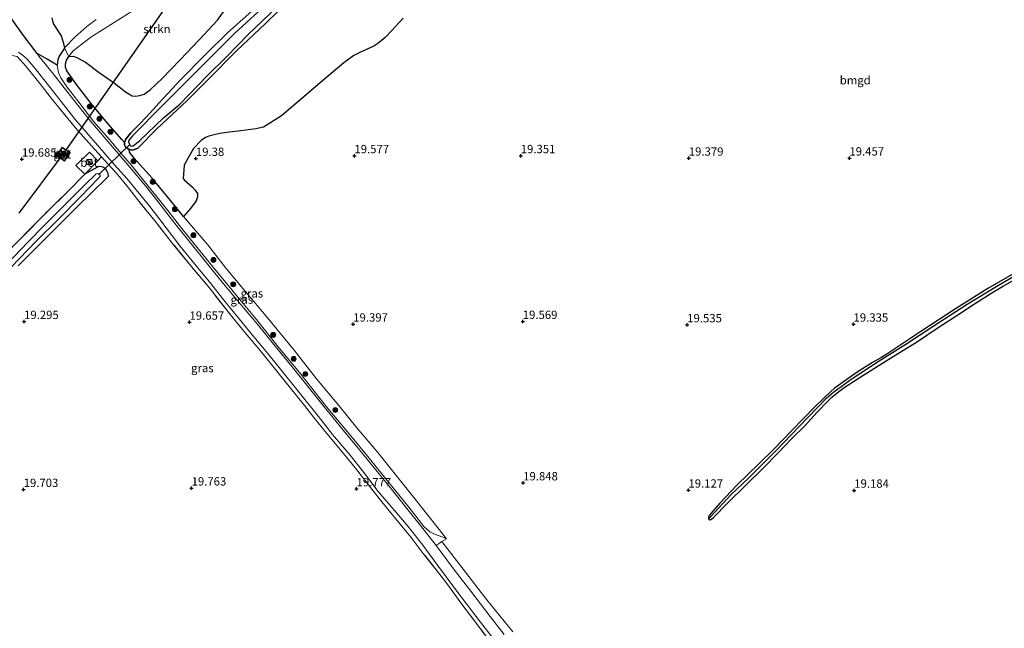
# Model space of a CAD drawing. Units: metres. Extents: x 202895 to 209553, y 368749 to 375003.
# Drawn here: x 203299 to 203594, y 370008 to 370191 of the extents above; entities that cross this region are included whole.
import ezdxf
from ezdxf.enums import TextEntityAlignment as Align

# ---------------------------------------------------------------- set-up
doc = ezdxf.new("R2010")
doc.units = ezdxf.units.M
doc.linetypes.add('IE-TERREINAFSCHEIDING', pattern=[10, 8, -2])
doc.layers.get('0').update_dxf_attribs({"lineweight": 25})
for name, color, linetype, lineweight in [('B-ME-GR-BOOM-S-B1', 93, 'Continuous', 18), ('B-ME-GR-STRUIKEN-GV-B6', 93, 'Continuous', 18), ('B-ME-GW-KRUINLIJN-L-B1', 93, 'Continuous', 18), ('B-ME-GW-TEENLIJN-L-B1', 93, 'Continuous', 18), ('B-ME-IE-GRASLAND-GV-B6', 93, 'Continuous', 18), ('B-ME-IE-GRONDWERKLIJN-GROND_INGERICHT-GV-B6', 253, 'Continuous', 18), ('B-ME-IE-INRICHTINGSELEMENT-S-B1', 253, 'Continuous', 18), ('B-ME-IE-TERREINAFSCHEIDING-RASTERHEKWERK-L-B1', 8, 'IE-TERREINAFSCHEIDING', 18), ('B-ME-MW-MUUR-GV-B6', 8, 'IE-TERREINAFSCHEIDING-KUNSTMATIG', 18), ('B-ME-OG-WATER-GV-B6', 153, 'Continuous', 18), ('B-ME-VH-VERH_SOORT-BETON-OVERIG-GV-B6', 8, 'IE-TERREINAFSCHEIDING-NATUURLIJK-HOUTWAL', 18), ('B-ME-VH-VERH_SOORT-HALF_VERHARDING-GV-B6', 8, 'IE-TERREINAFSCHEIDING-NATUURLIJK-HOUTWAL', 18)]:
    doc.layers.add(name, color=color, linetype=linetype, lineweight=lineweight)
for name, color, linetype in [('B-ME-GR-BOS-GV-B6', 10, 'Continuous'), ('B-ME-GW-HOOGTEPUNT-S-B1', 10, 'Continuous'), ('B-ME-GW-INSTEEKWATERGANG-L-B1', 10, 'Continuous'), ('B-ME-GW-WATERGANG-GREPPEL-L-B1', 10, 'Continuous'), ('B-ME-KL-ELEKTRICITEIT-HOOGSP-L-B1', 10, 'Continuous'), ('B-ME-KL-KABEL-HOOGSPANNINGSMAST-S-B1', 10, 'Continuous'), ('B-ME-KW-DUIKER-L-B1', 10, 'Continuous')]:
    doc.layers.add(name, color=color, linetype=linetype)
doc.styles.add('NLCS-ISO', font='NLCS-ISO.TTF')
doc.linetypes.add('IE-TERREINAFSCHEIDING-KUNSTMATIG', pattern='A,4,[82,NLCS.SHX,S=0.75,R=90,X=0,Y=0],4,-2', length=10)
doc.linetypes.add('IE-TERREINAFSCHEIDING-NATUURLIJK-HOUTWAL', pattern='A,7,-1.5,[67,NLCS.SHX,S=0.75,R=45,X=0,Y=0],-1.5,7,-1.5,[70,NLCS.SHX,S=0.75,R=0,X=0,Y=0],-1.5', length=20)

# ---------------------------------------------------------------- blocks, each defined once
blk = doc.blocks.new('hoogtepunt')
for p, q in [((-0.5, 0), (0.5, 0)), ((0, 0.5), (0, -0.5))]:
    blk.add_line(p, q)
blk = doc.blocks.new('boom')
h = blk.add_hatch(color=256)
edge = h.paths.add_edge_path()
edge.add_arc((0, 0), 0.75, 0, 360)
blk.add_circle((0, 0), 0.75)
blk = doc.blocks.new('dtb')
blk.add_circle((0, 0), 0.75)
blk = doc.blocks.new('kast')
blk.add_line((-0.75, -0.75), (0.75, 0.75))
blk.add_lwpolyline([(-0.75, 0.75), (0.75, 0.75), (0.75, -0.75), (-0.75, -0.75)], close=True)

msp = doc.modelspace()

# ---------------------------------------------------------------- linework, layer by layer
at = {"layer": 'B-ME-GR-BOS-GV-B6'}
for points in [[(203380.285, 370197.426, 18.666), (203372.293, 370189.494, 18.701), (203363.945, 370181.576, 18.736), (203355.123, 370172.651, 18.75), (203348.764, 370166.409, 18.767), (203339.9, 370158.084, 18.979), (203334.033, 370152.212, 19.178), (203332.908, 370151.665, 19.227), (203332.139, 370151.52, 19.245), (203331.446, 370151.746, 19.267), (203330.392, 370152.562, 19.236), (203330.055, 370153.19, 19.231), (203330.037, 370153.828, 19.209), (203330.45, 370154.821, 19.187), (203331.951, 370156.802, 19.086), (203334.85, 370159.682, 18.953), (203337.906, 370162.874, 18.94), (203340.449, 370165.77, 18.78), (203346.877, 370172.702, 18.515), (203354.308, 370180.155, 18.462), (203361.04, 370186.741, 18.533), (203370.286, 370195.092, 18.519)], [(203373.795, 370196.357, 17.98), (203363.142, 370186.576, 17.98), (203352.274, 370175.786, 17.98), (203341.551, 370165.061, 17.98), (203332.503, 370155.848, 17.98), (203331.473, 370154.619, 17.98), (203331.314, 370154.198, 17.98), (203331.454, 370153.59, 17.98), (203331.589, 370153.141, 17.98), (203331.865, 370152.916, 17.98), (203332.225, 370152.743, 17.98), (203332.688, 370152.817, 17.98), (203334.649, 370154.453, 17.98), (203341.824, 370161.257, 17.98), (203346.663, 370165.411, 17.98), (203355.144, 370174.051, 17.98), (203360.714, 370179.622, 17.98), (203367.197, 370186.235, 17.98), (203375.837, 370194.464, 17.98)], [(203413.769, 370191.134, 19.428), (203410.32, 370187.444, 19.331), (203408.346, 370185.367, 19.327), (203406.122, 370183.55, 19.345), (203404.986, 370182.811, 19.371), (203400.961, 370180.931, 19.371), (203398.993, 370179.937, 19.349), (203395.926, 370177.767, 19.318), (203389.531, 370172.349, 19.45), (203383.304, 370167.033, 19.393), (203377.193, 370161.903, 19.323), (203373.451, 370159.483, 19.279), (203371.86, 370158.512, 19.323), (203369.525, 370158.007, 19.336), (203365.013, 370157.415, 19.309), (203360.803, 370156.893, 19.34), (203358.705, 370156.602, 19.353), (203356.565, 370156.078, 19.288), (203355.393, 370155.776, 19.279), (203354.383, 370155.321, 19.274), (203353.08, 370154.48, 19.279), (203350.813, 370152.017, 19.375), (203348.205, 370147.438, 19.41), (203348.037, 370146.922, 19.428), (203347.746, 370143.066, 19.454), (203347.964, 370142.671, 19.445), (203350.488, 370140.417, 19.437), (203351.254, 370139.575, 19.463), (203351.965, 370138.56, 19.489), (203351.969, 370137.574, 19.489), (203351.638, 370136.384, 19.476), (203349.915, 370134.046, 19.542), (203347.839, 370131.62, 19.715), (203343.894, 370136.487, 19.664), (203338.355, 370143.137, 19.651), (203332.98, 370149.215, 19.474), (203331.557, 370150.941, 19.372), (203331.446, 370151.746, 19.267), (203332.139, 370151.52, 19.245), (203332.908, 370151.665, 19.227), (203334.033, 370152.212, 19.178), (203339.9, 370158.084, 18.979), (203348.764, 370166.409, 18.767), (203355.123, 370172.651, 18.75), (203363.945, 370181.576, 18.736), (203372.293, 370189.494, 18.701), (203380.285, 370197.426, 18.666)], [(203308.257, 370191.261, 20.716), (203308.642, 370189.586, 20.603), (203310.277, 370187.128, 20.473), (203311.012, 370185.849, 20.403), (203311.692, 370183.99, 20.282), (203312.091, 370182.197, 20.119), (203310.43, 370179.765, 20.115), (203310.007, 370178.673, 20.115), (203309.87, 370177.038, 20.119), (203306.889, 370178.852, 20.331), (203305.457, 370179.645, 20.366), (203303.808, 370180.542, 20.293), (203299.791, 370185.945, 20.483), (203294.528, 370193.259, 20.697)], [(203370.286, 370195.092, 18.519), (203361.04, 370186.741, 18.533), (203354.308, 370180.155, 18.462), (203346.877, 370172.702, 18.515), (203340.449, 370165.77, 18.78), (203337.906, 370162.874, 18.94), (203334.85, 370159.682, 18.953), (203331.951, 370156.802, 19.086), (203330.45, 370154.821, 19.187), (203330.037, 370153.828, 19.209), (203329.311, 370154.752, 19.333), (203325.013, 370159.634, 19.439), (203320.022, 370165.576, 19.457), (203315.958, 370170.832, 19.514), (203312.775, 370175.329, 19.633), (203312.387, 370176.459, 19.638), (203312.383, 370177.453, 19.625), (203312.67, 370178.577, 19.616), (203313.336, 370179.725, 19.58), (203314.741, 370179.729, 19.54), (203315.777, 370179.392, 19.492), (203318.408, 370177.952, 19.43), (203322.466, 370174.892, 19.276), (203327.079, 370171.64, 19.03), (203330.391, 370169.047, 18.946), (203332.429, 370167.823, 18.906), (203333.334, 370167.775, 18.893), (203334.637, 370167.947, 18.862), (203335.967, 370168.413, 18.867), (203337.765, 370169.625, 18.871), (203341.417, 370173.052, 18.889), (203346.766, 370178.69, 18.871), (203352.628, 370184.734, 18.884), (203357.995, 370190.569, 18.823), (203360.84, 370194.449, 18.77)]]:
    msp.add_polyline3d(points, dxfattribs=at)
at = {"layer": 'B-ME-GR-STRUIKEN-GV-B6'}
for points in [[(203334.559, 370194.709, 19.412), (203326.944, 370189.879, 19.368), (203319.991, 370185.521, 19.426), (203314.65, 370181.406, 19.554), (203313.336, 370179.725, 19.58), (203312.091, 370182.197, 20.119), (203312.302, 370182.505, 20.119), (203315.149, 370185.469, 20.097), (203318.811, 370188.653, 20.154), (203321.522, 370190.816, 20.3)], [(203313.336, 370179.725, 19.58), (203314.65, 370181.406, 19.554), (203319.991, 370185.521, 19.426), (203326.944, 370189.879, 19.368), (203334.559, 370194.709, 19.412)], [(203360.84, 370194.449, 18.77), (203357.995, 370190.569, 18.823), (203352.628, 370184.734, 18.884), (203346.766, 370178.69, 18.871), (203341.417, 370173.052, 18.889), (203337.765, 370169.625, 18.871), (203335.967, 370168.413, 18.867), (203334.637, 370167.947, 18.862), (203333.334, 370167.775, 18.893), (203332.429, 370167.823, 18.906), (203330.391, 370169.047, 18.946), (203327.079, 370171.64, 19.03), (203322.466, 370174.892, 19.276), (203318.408, 370177.952, 19.43), (203315.777, 370179.392, 19.492), (203314.741, 370179.729, 19.54), (203313.336, 370179.725, 19.58)], [(203321.522, 370190.816, 20.3), (203318.811, 370188.653, 20.154), (203315.149, 370185.469, 20.097), (203312.302, 370182.505, 20.119), (203312.091, 370182.197, 20.119), (203311.692, 370183.99, 20.282), (203311.012, 370185.849, 20.403), (203310.277, 370187.128, 20.473), (203308.642, 370189.586, 20.603), (203308.257, 370191.261, 20.716)]]:
    msp.add_polyline3d(points, dxfattribs=at)
at = {"layer": 'B-ME-GW-INSTEEKWATERGANG-L-B1'}
msp.add_line((203569.266, 370097.17, 18.729), (203559.017, 370090.335, 18.786), dxfattribs=at)
for points in [[(203400.767, 370225.107, 18.714), (203395.757, 370220.522, 18.634), (203387.505, 370213.009, 18.555), (203379.646, 370204.207, 18.533), (203373.458, 370197.906, 18.524), (203370.286, 370195.092, 18.519), (203361.04, 370186.741, 18.533), (203354.308, 370180.155, 18.462), (203346.877, 370172.702, 18.515), (203340.449, 370165.77, 18.78), (203337.906, 370162.874, 18.94), (203334.85, 370159.682, 18.953)], [(203334.85, 370159.682, 18.953), (203331.951, 370156.802, 19.086), (203330.45, 370154.821, 19.187), (203330.037, 370153.828, 19.209), (203330.055, 370153.19, 19.231), (203330.392, 370152.562, 19.236), (203331.446, 370151.746, 19.267), (203332.139, 370151.52, 19.245), (203332.908, 370151.665, 19.227), (203334.033, 370152.212, 19.178), (203339.9, 370158.084, 18.979), (203348.764, 370166.409, 18.767), (203355.123, 370172.651, 18.75), (203363.945, 370181.576, 18.736), (203372.293, 370189.494, 18.701), (203380.285, 370197.426, 18.666)], [(203298.164, 370116.842, 19.054), (203303.587, 370122.285, 19.084), (203310.288, 370128.943, 19.141), (203315.842, 370134.511, 19.097), (203320.168, 370138.779, 19.224), (203324.699, 370143.127, 19.303), (203325.275, 370143.8, 19.308), (203325.206, 370144.515, 19.29), (203324.896, 370145.175, 19.264), (203324.45, 370145.867, 19.246), (203323.754, 370146.406, 19.233), (203323.262, 370146.611, 19.22), (203322.399, 370146.635, 19.22), (203321.739, 370146.324, 19.211), (203318.15, 370144.364, 19.368)], [(203598.563, 370115.383, 18.773), (203589.383, 370110.056, 18.751), (203579.636, 370103.905, 18.729), (203569.266, 370097.17, 18.729)], [(203516.865, 370051.226, 19.138), (203521.862, 370056.096, 19.025), (203526.302, 370060.648, 19.025), (203530.492, 370065.048, 18.986), (203534.374, 370068.873, 18.968), (203538.067, 370072.97, 18.977), (203541.455, 370076.334, 18.895), (203542.534, 370077.402, 18.886), (203544.594, 370079.137, 18.834), (203546.249, 370080.306, 18.799), (203551.812, 370083.95, 18.773), (203557.213, 370087.336, 18.799), (203562.545, 370090.611, 18.777), (203567.9, 370093.924, 18.803), (203574.159, 370098.106, 18.79), (203580.634, 370102.306, 18.803), (203585.345, 370105.407, 18.825), (203590.543, 370108.715, 18.838), (203593.792, 370110.629, 18.855), (203597.456, 370112.795, 18.851)], [(203559.017, 370090.335, 18.786), (203557.242, 370089.267, 18.867), (203554.703, 370087.831, 18.908), (203549.822, 370084.785, 18.864), (203543.195, 370080.014, 18.877), (203542.277, 370079.204, 18.903), (203537.548, 370074.679, 18.947), (203530.402, 370067.361, 18.999), (203525.123, 370061.796, 19.051), (203520.583, 370057.41, 19.068), (203514.083, 370051.123, 19.038), (203508.91, 370045.645, 19.064), (203506.167, 370042.492, 19.134), (203505.47, 370041.544, 19.138), (203505.498, 370041.014, 19.155), (203505.576, 370040.811, 19.164), (203505.894, 370040.663, 19.181), (203506.253, 370040.746, 19.19), (203507.064, 370041.469, 19.19), (203511.024, 370045.501, 19.216), (203516.865, 370051.226, 19.138)]]:
    msp.add_polyline3d(points, dxfattribs=at)
at = {"layer": 'B-ME-GW-KRUINLIJN-L-B1'}
msp.add_polyline3d([(203321.522, 370190.816, 20.3), (203318.811, 370188.653, 20.154), (203315.149, 370185.469, 20.097), (203312.302, 370182.505, 20.119), (203312.091, 370182.197, 20.119), (203310.43, 370179.765, 20.115), (203310.007, 370178.673, 20.115), (203309.87, 370177.038, 20.119), (203310.299, 370174.891, 20.154), (203310.959, 370173.278, 20.11), (203312.728, 370170.606, 20.057), (203316.052, 370166.334, 19.973), (203320.916, 370160.106, 19.92), (203325.496, 370154.839, 19.938), (203328.619, 370151.163, 19.96), (203332.35, 370146.792, 20.035), (203337.655, 370140.185, 20.075), (203343.123, 370133.422, 20.084), (203347.299, 370128.095, 20.159), (203352.656, 370121.403, 20.283), (203358.466, 370114.27, 20.336), (203364.197, 370107.344, 20.336), (203369.684, 370100.778, 20.225), (203376.224, 370092.563, 20.176), (203383.06, 370084.318, 20.194), (203390.785, 370074.578, 20.3), (203397.036, 370067.066, 20.247), (203402.729, 370060.163, 20.212), (203407.776, 370053.977, 20.146), (203412.458, 370048.125, 20.123), (203415.483, 370044.457, 20.106), (203419.968, 370038.624, 20.092), (203421.804, 370037.057, 20.075), (203423.72, 370036.118, 20.031), (203426.31, 370035.174, 19.863), (203426.807, 370034.968, 19.823)], dxfattribs=at)
at = {"layer": 'B-ME-GW-TEENLIJN-L-B1'}
for points in [[(203330.037, 370153.828, 19.209), (203329.311, 370154.752, 19.333), (203325.013, 370159.634, 19.439), (203320.022, 370165.576, 19.457), (203315.958, 370170.832, 19.514), (203312.775, 370175.329, 19.633), (203312.387, 370176.459, 19.638), (203312.383, 370177.453, 19.625), (203312.67, 370178.577, 19.616), (203313.336, 370179.725, 19.58), (203314.65, 370181.406, 19.554), (203319.991, 370185.521, 19.426), (203326.944, 370189.879, 19.368), (203334.559, 370194.709, 19.412)], [(203426.807, 370034.968, 19.823), (203423.066, 370039.657, 19.827), (203416.947, 370047.297, 19.788), (203411.755, 370053.834, 19.766), (203406.169, 370060.826, 19.774), (203399.886, 370068.203, 19.743), (203394.478, 370074.979, 19.682), (203387.736, 370082.956, 19.646), (203381.037, 370091.584, 19.628), (203373.119, 370101.184, 19.752), (203366.176, 370109.339, 19.885), (203360.623, 370116.05, 19.85), (203355.07, 370123.178, 19.863), (203347.839, 370131.62, 19.715), (203343.894, 370136.487, 19.664), (203338.355, 370143.137, 19.651), (203332.98, 370149.215, 19.474), (203331.557, 370150.941, 19.372), (203331.446, 370151.746, 19.267)]]:
    msp.add_polyline3d(points, dxfattribs=at)
at = {"layer": 'B-ME-GW-WATERGANG-GREPPEL-L-B1'}
msp.add_polyline3d([(203506.214, 370041.642, 18.921), (203512.313, 370048.187, 18.79), (203517.585, 370053.248, 18.773), (203525.667, 370061.322, 18.738), (203535.285, 370071.358, 18.699), (203541.042, 370077.193, 18.642), (203543.09, 370078.989, 18.621), (203548.62, 370083.069, 18.616), (203556.746, 370088.344, 18.616), (203564.687, 370093.325, 18.599), (203572.942, 370098.725, 18.586), (203583.166, 370105.304, 18.529), (203592.048, 370110.722, 18.56), (203600.934, 370115.983, 18.538)], dxfattribs=at)
at = {"layer": 'B-ME-IE-GRASLAND-GV-B6'}
for points in [[(203313.336, 370179.725, 19.58), (203312.67, 370178.577, 19.616), (203312.383, 370177.453, 19.625), (203312.387, 370176.459, 19.638), (203312.775, 370175.329, 19.633), (203315.958, 370170.832, 19.514), (203320.022, 370165.576, 19.457), (203325.013, 370159.634, 19.439), (203329.311, 370154.752, 19.333), (203330.037, 370153.828, 19.209), (203330.055, 370153.19, 19.231), (203330.392, 370152.562, 19.236), (203331.446, 370151.746, 19.267), (203331.557, 370150.941, 19.372), (203332.98, 370149.215, 19.474), (203338.355, 370143.137, 19.651), (203343.894, 370136.487, 19.664), (203347.839, 370131.62, 19.715), (203355.07, 370123.178, 19.863), (203360.623, 370116.05, 19.85), (203366.176, 370109.339, 19.885), (203373.119, 370101.184, 19.752), (203381.037, 370091.584, 19.628), (203387.736, 370082.956, 19.646), (203394.478, 370074.979, 19.682), (203399.886, 370068.203, 19.743), (203406.169, 370060.826, 19.774), (203411.755, 370053.834, 19.766), (203416.947, 370047.297, 19.788), (203423.066, 370039.657, 19.827), (203426.807, 370034.968, 19.823), (203426.31, 370035.174, 19.863), (203423.72, 370036.118, 20.031), (203421.804, 370037.057, 20.075), (203419.968, 370038.624, 20.092), (203415.483, 370044.457, 20.106), (203412.458, 370048.125, 20.123), (203407.776, 370053.977, 20.146), (203402.729, 370060.163, 20.212), (203397.036, 370067.066, 20.247), (203390.785, 370074.578, 20.3), (203383.06, 370084.318, 20.194), (203376.224, 370092.563, 20.176), (203369.684, 370100.778, 20.225), (203364.197, 370107.344, 20.336), (203358.466, 370114.27, 20.336), (203352.656, 370121.403, 20.283), (203347.299, 370128.095, 20.159), (203343.123, 370133.422, 20.084), (203337.655, 370140.185, 20.075), (203332.35, 370146.792, 20.035), (203328.619, 370151.163, 19.96), (203325.496, 370154.839, 19.938), (203320.916, 370160.106, 19.92), (203316.052, 370166.334, 19.973), (203312.728, 370170.606, 20.057), (203310.959, 370173.278, 20.11), (203310.299, 370174.891, 20.154), (203309.87, 370177.038, 20.119), (203310.007, 370178.673, 20.115), (203310.43, 370179.765, 20.115), (203312.091, 370182.197, 20.119), (203313.336, 370179.725, 19.58)], [(203441.892, 370001.244, 20.07), (203436.421, 370008.665, 20.044), (203431.087, 370015.735, 20.13), (203426.895, 370021.528, 20.13), (203425.198, 370023.715, 20.139), (203419.823, 370030.555, 20.104), (203416.176, 370035.342, 19.983), (203409.59, 370043.35, 19.97), (203407.397, 370046.051, 19.983), (203404.632, 370049.469, 20.044), (203402.238, 370052.501, 20.13), (203399.431, 370056.098, 20.078), (203394.495, 370062.254, 20.096), (203390.803, 370066.559, 20.104), (203386.948, 370071.323, 20.204), (203384.128, 370074.98, 20.204), (203379.495, 370080.64, 20.113), (203374.61, 370086.713, 20.096), (203370.459, 370091.918, 20.113), (203366.941, 370096.012, 20.122), (203362.278, 370101.692, 20.165), (203355.498, 370110.382, 20.156), (203349.966, 370116.81, 20.113), (203344.82, 370123.2, 20.026), (203339.646, 370129.71, 19.961), (203333.977, 370136.734, 19.857), (203331.243, 370140.285, 19.792), (203327.533, 370144.806, 19.736), (203325.065, 370147.475, 19.753), (203323.212, 370149.533, 19.72), (203320.212, 370152.864, 19.74), (203315.359, 370158.253, 19.723), (203308.099, 370167.142, 19.887), (203305.03, 370171.056, 20.039), (203300.531, 370176.684, 20.177), (203297.885, 370179.72, 20.299)], [(203298.265, 370181.019, 20.291), (203299.801, 370179.808, 20.214), (203300.991, 370178.764, 20.16), (203303.152, 370176.165, 20.126), (203307.774, 370170.33, 20.029), (203315.331, 370160.663, 19.893), (203322.007, 370153.093, 19.893), (203326.97, 370147.245, 19.969), (203330.903, 370142.937, 19.982), (203337.682, 370134.655, 20.071), (203340.42, 370131.146, 20.109), (203346.719, 370122.815, 20.147), (203352.066, 370116.227, 20.193), (203355.986, 370111.58, 20.219), (203359.941, 370106.511, 20.223), (203364.473, 370100.932, 20.266), (203368.93, 370095.549, 20.176), (203372.585, 370091.117, 20.198), (203376.921, 370085.86, 20.214), (203383.024, 370078.25, 20.223), (203388.326, 370071.591, 20.21), (203392.501, 370066.235, 20.16), (203397.861, 370059.988, 20.088), (203401.924, 370054.852, 20.016), (203406.237, 370049.161, 19.995), (203410.662, 370044.047, 20.012), (203415.262, 370038.575, 19.995), (203419.629, 370033.049, 20.037), (203424.058, 370026.986, 20.062), (203429.274, 370020.031, 20.058), (203436.267, 370010.817, 19.991), (203442.947, 370002.298, 19.986)], [(203309.87, 370177.038, 20.119), (203310.299, 370174.891, 20.154), (203310.959, 370173.278, 20.11), (203312.728, 370170.606, 20.057), (203316.052, 370166.334, 19.973), (203320.916, 370160.106, 19.92), (203325.496, 370154.839, 19.938), (203328.619, 370151.163, 19.96), (203332.35, 370146.792, 20.035), (203337.655, 370140.185, 20.075), (203343.123, 370133.422, 20.084), (203347.299, 370128.095, 20.159), (203352.656, 370121.403, 20.283), (203358.466, 370114.27, 20.336), (203364.197, 370107.344, 20.336), (203369.684, 370100.778, 20.225), (203376.224, 370092.563, 20.176), (203383.06, 370084.318, 20.194), (203390.785, 370074.578, 20.3), (203397.036, 370067.066, 20.247), (203402.729, 370060.163, 20.212), (203407.776, 370053.977, 20.146), (203412.458, 370048.125, 20.123), (203415.483, 370044.457, 20.106), (203419.968, 370038.624, 20.092), (203421.804, 370037.057, 20.075), (203423.72, 370036.118, 20.031), (203426.31, 370035.174, 19.863), (203426.807, 370034.968, 19.823), (203425.424, 370034.08, 20.025), (203424.623, 370033.566, 20.062), (203423.672, 370032.892, 20.147), (203420.083, 370037.502, 20.093), (203415.669, 370043.002, 20.098), (203409.832, 370050.357, 20.089), (203405.064, 370056.181, 20.179), (203400.605, 370061.609, 20.209), (203394.895, 370068.682, 20.27), (203389.672, 370074.994, 20.278), (203384.886, 370081.032, 20.265), (203379.937, 370087.119, 20.243), (203374.914, 370093.253, 20.199), (203369.937, 370099.461, 20.243), (203364.798, 370105.41, 20.322), (203360.353, 370110.821, 20.335), (203355.946, 370116.209, 20.339), (203348.961, 370124.807, 20.252), (203345.593, 370129.054, 20.178), (203344.498, 370130.436, 20.151), (203339.827, 370136.555, 20.095), (203336.432, 370140.845, 20.099), (203331.677, 370146.502, 20.06), (203326.363, 370152.663, 19.981), (203319.869, 370160.233, 19.929), (203314.124, 370167.437, 19.968), (203308.324, 370174.882, 20.138), (203304.379, 370179.774, 20.278), (203303.808, 370180.542, 20.293), (203305.457, 370179.645, 20.366), (203306.889, 370178.852, 20.331), (203309.87, 370177.038, 20.119)], [(203294.26, 370120.331, 19.133), (203305.621, 370131.875, 19.159), (203314.12, 370140.249, 19.215), (203317.132, 370143.325, 19.294), (203318.15, 370144.364, 19.368), (203321.739, 370146.324, 19.211), (203322.399, 370146.635, 19.22), (203323.262, 370146.611, 19.22), (203323.754, 370146.406, 19.233), (203324.45, 370145.867, 19.246), (203324.896, 370145.175, 19.264), (203325.206, 370144.515, 19.29), (203325.275, 370143.8, 19.308), (203324.699, 370143.127, 19.303), (203320.168, 370138.779, 19.224), (203315.842, 370134.511, 19.097), (203310.288, 370128.943, 19.141), (203303.587, 370122.285, 19.084), (203298.164, 370116.842, 19.054)], [(203295.892, 370116.318, 18.073), (203303.639, 370124.321, 18.073), (203310.332, 370130.971, 18.073), (203316.857, 370137.518, 18.073), (203322.279, 370143.209, 18.073), (203322.747, 370143.793, 18.073), (203322.738, 370144.108, 18.073), (203322.474, 370144.429, 18.073), (203322.154, 370144.577, 18.073), (203321.589, 370144.415, 18.073), (203318.293, 370141.213, 18.073), (203306.124, 370129.114, 18.073), (203301.171, 370124.007, 18.073), (203294.711, 370117.316, 18.073)], [(203600.934, 370115.983, 18.538), (203592.048, 370110.722, 18.56), (203583.166, 370105.304, 18.529), (203572.942, 370098.725, 18.586), (203564.687, 370093.325, 18.599), (203556.746, 370088.344, 18.616), (203548.62, 370083.069, 18.616), (203543.09, 370078.989, 18.621), (203541.042, 370077.193, 18.642), (203535.285, 370071.358, 18.699), (203525.667, 370061.322, 18.738), (203517.585, 370053.248, 18.773), (203512.313, 370048.187, 18.79), (203506.214, 370041.642, 18.921), (203505.576, 370040.811, 19.164), (203505.498, 370041.014, 19.155), (203505.47, 370041.544, 19.138), (203506.167, 370042.492, 19.134), (203508.91, 370045.645, 19.064), (203514.083, 370051.123, 19.038), (203520.583, 370057.41, 19.068), (203525.123, 370061.796, 19.051), (203530.402, 370067.361, 18.999), (203537.548, 370074.679, 18.947), (203542.277, 370079.204, 18.903), (203543.195, 370080.014, 18.877), (203549.822, 370084.785, 18.864), (203554.703, 370087.831, 18.908), (203557.242, 370089.267, 18.867), (203559.017, 370090.335, 18.786), (203569.266, 370097.17, 18.729), (203579.636, 370103.905, 18.729), (203589.383, 370110.056, 18.751), (203598.563, 370115.383, 18.773)], [(203516.865, 370051.226, 19.138), (203511.024, 370045.501, 19.216), (203507.064, 370041.469, 19.19), (203506.253, 370040.746, 19.19), (203505.894, 370040.663, 19.181), (203505.576, 370040.811, 19.164), (203506.214, 370041.642, 18.921), (203512.313, 370048.187, 18.79), (203517.585, 370053.248, 18.773), (203525.667, 370061.322, 18.738), (203535.285, 370071.358, 18.699), (203541.042, 370077.193, 18.642), (203543.09, 370078.989, 18.621), (203548.62, 370083.069, 18.616), (203556.746, 370088.344, 18.616), (203564.687, 370093.325, 18.599), (203572.942, 370098.725, 18.586), (203583.166, 370105.304, 18.529), (203592.048, 370110.722, 18.56), (203600.934, 370115.983, 18.538)], [(203597.456, 370112.795, 18.851), (203593.792, 370110.629, 18.855), (203590.543, 370108.715, 18.838), (203585.345, 370105.407, 18.825), (203580.634, 370102.306, 18.803), (203574.159, 370098.106, 18.79), (203567.9, 370093.924, 18.803), (203562.545, 370090.611, 18.777), (203557.213, 370087.336, 18.799), (203551.812, 370083.95, 18.773), (203546.249, 370080.306, 18.799), (203544.594, 370079.137, 18.834), (203542.534, 370077.402, 18.886), (203541.455, 370076.334, 18.895), (203538.067, 370072.97, 18.977), (203534.374, 370068.873, 18.968), (203530.492, 370065.048, 18.986), (203526.302, 370060.648, 19.025), (203521.862, 370056.096, 19.025), (203516.865, 370051.226, 19.138)], [(203444.059, 370006.168, 19.943), (203439.887, 370011.568, 19.986), (203434.136, 370019.224, 20.089), (203429.509, 370025.111, 20.128), (203424.241, 370032.161, 20.158), (203423.672, 370032.892, 20.147), (203424.623, 370033.566, 20.062), (203425.424, 370034.08, 20.025), (203438.877, 370016.601, 19.874), (203446.718, 370007, 19.796)]]:
    msp.add_polyline3d(points, dxfattribs=at)
at = {"layer": 'B-ME-IE-GRONDWERKLIJN-GROND_INGERICHT-GV-B6'}
for points in [[(203446.718, 370007, 19.796), (203438.877, 370016.601, 19.874), (203425.424, 370034.08, 20.025), (203426.807, 370034.968, 19.823), (203423.066, 370039.657, 19.827), (203416.947, 370047.297, 19.788), (203411.755, 370053.834, 19.766), (203406.169, 370060.826, 19.774), (203399.886, 370068.203, 19.743), (203394.478, 370074.979, 19.682), (203387.736, 370082.956, 19.646), (203381.037, 370091.584, 19.628), (203373.119, 370101.184, 19.752), (203366.176, 370109.339, 19.885), (203360.623, 370116.05, 19.85), (203355.07, 370123.178, 19.863), (203347.839, 370131.62, 19.715), (203349.915, 370134.046, 19.542), (203351.638, 370136.384, 19.476), (203351.969, 370137.574, 19.489), (203351.965, 370138.56, 19.489), (203351.254, 370139.575, 19.463), (203350.488, 370140.417, 19.437), (203347.964, 370142.671, 19.445), (203347.746, 370143.066, 19.454), (203348.037, 370146.922, 19.428), (203348.205, 370147.438, 19.41), (203350.813, 370152.017, 19.375), (203353.08, 370154.48, 19.279), (203354.383, 370155.321, 19.274), (203355.393, 370155.776, 19.279), (203356.565, 370156.078, 19.288), (203358.705, 370156.602, 19.353), (203360.803, 370156.893, 19.34), (203365.013, 370157.415, 19.309), (203369.525, 370158.007, 19.336), (203371.86, 370158.512, 19.323), (203373.451, 370159.483, 19.279), (203377.193, 370161.903, 19.323), (203383.304, 370167.033, 19.393), (203389.531, 370172.349, 19.45), (203395.926, 370177.767, 19.318), (203398.993, 370179.937, 19.349), (203400.961, 370180.931, 19.371), (203404.986, 370182.811, 19.371), (203406.122, 370183.55, 19.345), (203408.346, 370185.367, 19.327), (203410.32, 370187.444, 19.331), (203413.769, 370191.134, 19.428)], [(203297.885, 370179.72, 20.299), (203300.531, 370176.684, 20.177), (203305.03, 370171.056, 20.039), (203308.099, 370167.142, 19.887), (203315.359, 370158.253, 19.723), (203320.212, 370152.864, 19.74), (203323.212, 370149.533, 19.72)], [(203309.647, 370149.977, 19.457), (203312.032, 370148.304, 19.457), (203313.763, 370150.772, 19.457), (203311.378, 370152.445, 19.457), (203309.647, 370149.977, 19.457)], [(203323.212, 370149.533, 19.72), (203322.06, 370148.384, 19.5), (203319.541, 370151, 19.447), (203315.477, 370146.998, 19.355), (203318.15, 370144.364, 19.368), (203317.132, 370143.325, 19.294), (203314.12, 370140.249, 19.215), (203305.621, 370131.875, 19.159), (203294.26, 370120.331, 19.133)], [(203298.164, 370116.842, 19.054), (203303.587, 370122.285, 19.084), (203310.288, 370128.943, 19.141), (203315.842, 370134.511, 19.097), (203320.168, 370138.779, 19.224), (203324.699, 370143.127, 19.303), (203325.275, 370143.8, 19.308), (203325.206, 370144.515, 19.29), (203324.896, 370145.175, 19.264), (203324.45, 370145.867, 19.246), (203323.754, 370146.406, 19.233), (203323.262, 370146.611, 19.22), (203322.399, 370146.635, 19.22), (203321.739, 370146.324, 19.211), (203318.15, 370144.364, 19.368), (203322.06, 370148.384, 19.5), (203323.212, 370149.533, 19.72), (203325.065, 370147.475, 19.753)], [(203325.065, 370147.475, 19.753), (203327.533, 370144.806, 19.736), (203331.243, 370140.285, 19.792), (203333.977, 370136.734, 19.857), (203339.646, 370129.71, 19.961), (203344.82, 370123.2, 20.026), (203349.966, 370116.81, 20.113), (203355.498, 370110.382, 20.156), (203362.278, 370101.692, 20.165), (203366.941, 370096.012, 20.122), (203370.459, 370091.918, 20.113), (203374.61, 370086.713, 20.096), (203379.495, 370080.64, 20.113), (203384.128, 370074.98, 20.204), (203386.948, 370071.323, 20.204), (203390.803, 370066.559, 20.104), (203394.495, 370062.254, 20.096), (203399.431, 370056.098, 20.078), (203402.238, 370052.501, 20.13), (203404.632, 370049.469, 20.044), (203407.397, 370046.051, 19.983), (203409.59, 370043.35, 19.97), (203416.176, 370035.342, 19.983), (203419.823, 370030.555, 20.104), (203425.198, 370023.715, 20.139), (203426.895, 370021.528, 20.13), (203431.087, 370015.735, 20.13), (203436.421, 370008.665, 20.044), (203441.892, 370001.244, 20.07)], [(203598.563, 370115.383, 18.773), (203589.383, 370110.056, 18.751), (203579.636, 370103.905, 18.729), (203569.266, 370097.17, 18.729)], [(203569.266, 370097.17, 18.729), (203559.017, 370090.335, 18.786), (203557.242, 370089.267, 18.867), (203554.703, 370087.831, 18.908), (203549.822, 370084.785, 18.864), (203543.195, 370080.014, 18.877), (203542.277, 370079.204, 18.903), (203537.548, 370074.679, 18.947), (203530.402, 370067.361, 18.999), (203525.123, 370061.796, 19.051), (203520.583, 370057.41, 19.068), (203514.083, 370051.123, 19.038), (203508.91, 370045.645, 19.064), (203506.167, 370042.492, 19.134), (203505.47, 370041.544, 19.138), (203505.498, 370041.014, 19.155), (203505.576, 370040.811, 19.164), (203505.894, 370040.663, 19.181), (203506.253, 370040.746, 19.19), (203507.064, 370041.469, 19.19), (203511.024, 370045.501, 19.216), (203516.865, 370051.226, 19.138), (203521.862, 370056.096, 19.025), (203526.302, 370060.648, 19.025), (203530.492, 370065.048, 18.986), (203534.374, 370068.873, 18.968), (203538.067, 370072.97, 18.977), (203541.455, 370076.334, 18.895), (203542.534, 370077.402, 18.886), (203544.594, 370079.137, 18.834), (203546.249, 370080.306, 18.799), (203551.812, 370083.95, 18.773), (203557.213, 370087.336, 18.799), (203562.545, 370090.611, 18.777), (203567.9, 370093.924, 18.803), (203574.159, 370098.106, 18.79), (203580.634, 370102.306, 18.803), (203585.345, 370105.407, 18.825), (203590.543, 370108.715, 18.838), (203593.792, 370110.629, 18.855), (203597.456, 370112.795, 18.851)]]:
    msp.add_polyline3d(points, dxfattribs=at)
at = {"layer": 'B-ME-IE-TERREINAFSCHEIDING-RASTERHEKWERK-L-B1'}
for points in [[(203325.065, 370147.475, 19.753), (203323.212, 370149.533, 19.72), (203320.212, 370152.864, 19.74), (203315.359, 370158.253, 19.723), (203308.099, 370167.142, 19.887), (203305.03, 370171.056, 20.039), (203300.531, 370176.684, 20.177), (203297.885, 370179.72, 20.299), (203293.138, 370180.546, 20.528), (203286.418, 370181.892, 20.953), (203280.529, 370182.769, 21.503), (203272.367, 370184.097, 22.343), (203268.236, 370184.844, 22.629), (203261.763, 370185.933, 22.853), (203258.372, 370186.415, 22.903)], [(203318.15, 370144.364, 19.368), (203315.477, 370146.998, 19.355), (203319.541, 370151, 19.447), (203322.06, 370148.384, 19.5)], [(203318.15, 370144.364, 19.368), (203322.06, 370148.384, 19.5), (203323.212, 370149.533, 19.72)], [(203441.892, 370001.244, 20.07), (203436.421, 370008.665, 20.044), (203431.087, 370015.735, 20.13), (203426.895, 370021.528, 20.13), (203425.198, 370023.715, 20.139), (203419.823, 370030.555, 20.104), (203416.176, 370035.342, 19.983), (203409.59, 370043.35, 19.97), (203407.397, 370046.051, 19.983), (203404.632, 370049.469, 20.044), (203402.238, 370052.501, 20.13), (203399.431, 370056.098, 20.078), (203394.495, 370062.254, 20.096), (203390.803, 370066.559, 20.104), (203386.948, 370071.323, 20.204), (203384.128, 370074.98, 20.204), (203379.495, 370080.64, 20.113), (203374.61, 370086.713, 20.096), (203370.459, 370091.918, 20.113), (203366.941, 370096.012, 20.122), (203362.278, 370101.692, 20.165), (203355.498, 370110.382, 20.156), (203349.966, 370116.81, 20.113), (203344.82, 370123.2, 20.026), (203339.646, 370129.71, 19.961), (203333.977, 370136.734, 19.857), (203331.243, 370140.285, 19.792), (203327.533, 370144.806, 19.736), (203325.065, 370147.475, 19.753)], [(203318.15, 370144.364, 19.368), (203317.132, 370143.325, 19.294), (203314.12, 370140.249, 19.215), (203305.621, 370131.875, 19.159), (203294.26, 370120.331, 19.133), (203288.669, 370114.787, 19.159), (203283.335, 370109.651, 19.185)]]:
    msp.add_polyline3d(points, dxfattribs=at)
at = {"layer": 'B-ME-KL-ELEKTRICITEIT-HOOGSP-L-B1'}
msp.add_polyline3d([(203298.421, 370132.614, 55.397), (203311.739, 370150.425, 55.064), (203408.25, 370288.767, 57.945), (203437.42, 370332.65, 57.968)], dxfattribs=at)
at = {"layer": 'B-ME-KW-DUIKER-L-B1'}
msp.add_line((203331.823, 370153.384, 17.98), (203322.276, 370144.175, 18.073), dxfattribs=at)
at = {"layer": 'B-ME-MW-MUUR-GV-B6'}
for points in [[(203311.378, 370152.445, 19.457), (203313.763, 370150.772, 19.457), (203312.032, 370148.304, 19.457), (203309.647, 370149.977, 19.457), (203311.378, 370152.445, 19.457)], [(203309.786, 370150.001, 20.771), (203312.008, 370148.444, 20.771), (203313.623, 370150.748, 20.771), (203311.402, 370152.306, 20.771), (203309.786, 370150.001, 20.771)]]:
    msp.add_polyline3d(points, dxfattribs=at)
at = {"layer": 'B-ME-OG-WATER-GV-B6'}
for points in [[(203375.837, 370194.464, 17.98), (203367.197, 370186.235, 17.98), (203360.714, 370179.622, 17.98), (203355.144, 370174.051, 17.98), (203346.663, 370165.411, 17.98), (203341.824, 370161.257, 17.98), (203334.649, 370154.453, 17.98), (203332.688, 370152.817, 17.98), (203332.225, 370152.743, 17.98), (203331.865, 370152.916, 17.98), (203331.589, 370153.141, 17.98), (203331.454, 370153.59, 17.98), (203331.314, 370154.198, 17.98), (203331.473, 370154.619, 17.98), (203332.503, 370155.848, 17.98), (203341.551, 370165.061, 17.98), (203352.274, 370175.786, 17.98), (203363.142, 370186.576, 17.98), (203373.795, 370196.357, 17.98)], [(203294.711, 370117.316, 18.073), (203301.171, 370124.007, 18.073), (203306.124, 370129.114, 18.073), (203318.293, 370141.213, 18.073), (203321.589, 370144.415, 18.073), (203322.154, 370144.577, 18.073), (203322.474, 370144.429, 18.073), (203322.738, 370144.108, 18.073), (203322.747, 370143.793, 18.073), (203322.279, 370143.209, 18.073), (203316.857, 370137.518, 18.073), (203310.332, 370130.971, 18.073), (203303.639, 370124.321, 18.073), (203295.892, 370116.318, 18.073)]]:
    msp.add_polyline3d(points, dxfattribs=at)
at = {"layer": 'B-ME-VH-VERH_SOORT-BETON-OVERIG-GV-B6'}
for points in [[(203309.786, 370150.001, 20.771), (203311.402, 370152.306, 20.771), (203313.623, 370150.748, 20.771), (203312.008, 370148.444, 20.771), (203309.786, 370150.001, 20.771)], [(203322.06, 370148.384, 19.5), (203318.15, 370144.364, 19.368), (203315.477, 370146.998, 19.355), (203319.541, 370151, 19.447), (203322.06, 370148.384, 19.5)]]:
    msp.add_polyline3d(points, dxfattribs=at)
at = {"layer": 'B-ME-VH-VERH_SOORT-HALF_VERHARDING-GV-B6'}
for points in [[(203294.528, 370193.259, 20.697), (203299.791, 370185.945, 20.483), (203303.808, 370180.542, 20.293)], [(203442.947, 370002.298, 19.986), (203436.267, 370010.817, 19.991), (203429.274, 370020.031, 20.058), (203424.058, 370026.986, 20.062), (203419.629, 370033.049, 20.037), (203415.262, 370038.575, 19.995), (203410.662, 370044.047, 20.012), (203406.237, 370049.161, 19.995), (203401.924, 370054.852, 20.016), (203397.861, 370059.988, 20.088), (203392.501, 370066.235, 20.16), (203388.326, 370071.591, 20.21), (203383.024, 370078.25, 20.223), (203376.921, 370085.86, 20.214), (203372.585, 370091.117, 20.198), (203368.93, 370095.549, 20.176), (203364.473, 370100.932, 20.266), (203359.941, 370106.511, 20.223), (203355.986, 370111.58, 20.219), (203352.066, 370116.227, 20.193), (203346.719, 370122.815, 20.147), (203340.42, 370131.146, 20.109), (203337.682, 370134.655, 20.071), (203330.903, 370142.937, 19.982), (203326.97, 370147.245, 19.969), (203322.007, 370153.093, 19.893), (203315.331, 370160.663, 19.893), (203307.774, 370170.33, 20.029), (203303.152, 370176.165, 20.126), (203300.991, 370178.764, 20.16), (203299.801, 370179.808, 20.214), (203298.265, 370181.019, 20.291)], [(203303.808, 370180.542, 20.293), (203304.379, 370179.774, 20.278), (203308.324, 370174.882, 20.138), (203314.124, 370167.437, 19.968), (203319.869, 370160.233, 19.929), (203326.363, 370152.663, 19.981), (203331.677, 370146.502, 20.06), (203336.432, 370140.845, 20.099), (203339.827, 370136.555, 20.095), (203344.498, 370130.436, 20.151), (203345.593, 370129.054, 20.178), (203348.961, 370124.807, 20.252), (203355.946, 370116.209, 20.339), (203360.353, 370110.821, 20.335), (203364.798, 370105.41, 20.322), (203369.937, 370099.461, 20.243), (203374.914, 370093.253, 20.199), (203379.937, 370087.119, 20.243), (203384.886, 370081.032, 20.265), (203389.672, 370074.994, 20.278), (203394.895, 370068.682, 20.27), (203400.605, 370061.609, 20.209), (203405.064, 370056.181, 20.179), (203409.832, 370050.357, 20.089), (203415.669, 370043.002, 20.098), (203420.083, 370037.502, 20.093), (203423.672, 370032.892, 20.147), (203424.241, 370032.161, 20.158), (203429.509, 370025.111, 20.128), (203434.136, 370019.224, 20.089), (203439.887, 370011.568, 19.986), (203444.059, 370006.168, 19.943)]]:
    msp.add_polyline3d(points, dxfattribs=at)

# ---------------------------------------------------------------- block references
at = {"layer": 'B-ME-GR-BOOM-S-B1', "rotation": 90}
for p in [(203313.587, 370172.667, 19.796), (203319.651, 370164.64, 19.735), (203322.521, 370160.986, 19.625), (203325.859, 370157.091, 19.56), (203332.808, 370148.253, 19.77), (203338.554, 370142.025, 19.809), (203345.23, 370133.822, 19.792), (203350.767, 370126.022, 20.032), (203356.776, 370118.649, 20.102), (203362.748, 370111.3, 20.141), (203374.766, 370096.141, 19.945), (203380.892, 370088.953, 19.844), (203384.382, 370084.395, 19.91), (203393.401, 370073.59, 20.001)]:
    msp.add_blockref('boom', p, dxfattribs=at)
at = {"layer": 'B-ME-GW-HOOGTEPUNT-S-B1', "rotation": 90}
for p in [(203299.281, 370148.83, 19.685), (203299.281, 370148.83, 19.685), (203351.52, 370149.049, 19.38), (203351.52, 370149.049, 19.38), (203399.128, 370149.859, 19.577), (203399.128, 370149.859, 19.577), (203449.082, 370149.874, 19.351), (203449.082, 370149.874, 19.351), (203499.555, 370149.137, 19.379), (203499.555, 370149.137, 19.379), (203547.783, 370149.174, 19.457), (203547.783, 370149.174, 19.457), (203299.913, 370100.103, 19.295), (203299.913, 370100.103, 19.295), (203349.601, 370099.902, 19.657), (203349.601, 370099.902, 19.657), (203398.78, 370099.336, 19.397), (203398.78, 370099.336, 19.397), (203449.686, 370100.124, 19.569), (203449.686, 370100.124, 19.569), (203499.076, 370099.111, 19.535), (203499.076, 370099.111, 19.535), (203549.032, 370099.308, 19.335), (203549.032, 370099.308, 19.335), (203449.822, 370051.679, 19.848), (203449.822, 370051.679, 19.848), (203299.792, 370049.697, 19.703), (203299.792, 370049.697, 19.703), (203350.237, 370050.135, 19.763), (203350.237, 370050.135, 19.763), (203399.779, 370049.908, 19.777), (203399.779, 370049.908, 19.777), (203499.452, 370049.511, 19.127), (203499.452, 370049.511, 19.127), (203549.245, 370049.477, 19.184), (203549.245, 370049.477, 19.184)]:
    msp.add_blockref('hoogtepunt', p, dxfattribs=at)
at = {"layer": 'B-ME-IE-INRICHTINGSELEMENT-S-B1', "rotation": 90}
msp.add_blockref('kast', (203319.469, 370147.98, 21.477), dxfattribs=at)
at = {"layer": 'B-ME-KL-KABEL-HOOGSPANNINGSMAST-S-B1', "rotation": 90}
msp.add_blockref('dtb', (203311.739, 370150.425, 20.734), dxfattribs=at)

# ---------------------------------------------------------------- texts
at = {"layer": 'B-ME-GR-STRUIKEN-GV-B6', "ltscale": 0.2, "style": 'NLCS-ISO'}
msp.add_text('strkn', height=2.5, dxfattribs=at).set_placement((203339.815, 370187.932), align=Align.MIDDLE_CENTER)
at = {"layer": 'B-ME-GW-HOOGTEPUNT-S-B1', "ltscale": 0.2, "style": 'NLCS-ISO'}
for s, p in [('19.685', (203299.281, 370148.83, 19.685)), ('19.685', (203299.281, 370148.83, 19.685)), ('19.38', (203351.52, 370149.049, 19.38)), ('19.38', (203351.52, 370149.049, 19.38)), ('19.577', (203399.128, 370149.859, 19.577)), ('19.577', (203399.128, 370149.859, 19.577)), ('19.351', (203449.082, 370149.874, 19.351)), ('19.351', (203449.082, 370149.874, 19.351)), ('19.379', (203499.555, 370149.137, 19.379)), ('19.379', (203499.555, 370149.137, 19.379)), ('19.457', (203547.783, 370149.174, 19.457)), ('19.457', (203547.783, 370149.174, 19.457)), ('19.295', (203299.913, 370100.103, 19.295)), ('19.295', (203299.913, 370100.103, 19.295)), ('19.657', (203349.601, 370099.902, 19.657)), ('19.657', (203349.601, 370099.902, 19.657)), ('19.397', (203398.78, 370099.336, 19.397)), ('19.397', (203398.78, 370099.336, 19.397)), ('19.569', (203449.686, 370100.124, 19.569)), ('19.569', (203449.686, 370100.124, 19.569)), ('19.535', (203499.076, 370099.111, 19.535)), ('19.535', (203499.076, 370099.111, 19.535)), ('19.335', (203549.032, 370099.308, 19.335)), ('19.335', (203549.032, 370099.308, 19.335)), ('19.848', (203449.822, 370051.679, 19.848)), ('19.848', (203449.822, 370051.679, 19.848)), ('19.703', (203299.792, 370049.697, 19.703)), ('19.703', (203299.792, 370049.697, 19.703)), ('19.763', (203350.237, 370050.135, 19.763)), ('19.763', (203350.237, 370050.135, 19.763)), ('19.777', (203399.779, 370049.908, 19.777)), ('19.777', (203399.779, 370049.908, 19.777)), ('19.127', (203499.452, 370049.511, 19.127)), ('19.127', (203499.452, 370049.511, 19.127)), ('19.184', (203549.245, 370049.477, 19.184)), ('19.184', (203549.245, 370049.477, 19.184))]:
    msp.add_text(s, height=2.5, dxfattribs=at).set_placement(p, align=Align.BOTTOM_LEFT)
at = {"layer": 'B-ME-IE-GRASLAND-GV-B6', "ltscale": 0.2, "style": 'NLCS-ISO'}
for p in [(203365.307, 370106.717), (203368.338, 370108.582), (203353.465, 370086.18)]:
    msp.add_text('gras', height=2.5, dxfattribs=at).set_placement(p, align=Align.MIDDLE_CENTER)
at = {"layer": 'B-ME-IE-GRONDWERKLIJN-GROND_INGERICHT-GV-B6', "ltscale": 0.2, "style": 'NLCS-ISO'}
for s, p in [('bmgd', (203549.542, 370172.552)), ('gld', (203311.293, 370150.295))]:
    msp.add_text(s, height=2.5, dxfattribs=at).set_placement(p, align=Align.MIDDLE_CENTER)
at = {"layer": 'B-ME-MW-MUUR-GV-B6', "ltscale": 0.2, "style": 'NLCS-ISO'}
for p in [(203311.321, 370150.3), (203311.64, 370150.789)]:
    msp.add_text('mr', height=2.5, dxfattribs=at).set_placement(p, align=Align.MIDDLE_CENTER)
at = {"layer": 'B-ME-VH-VERH_SOORT-BETON-OVERIG-GV-B6', "ltscale": 0.2, "style": 'NLCS-ISO'}
for p in [(203311.321, 370150.3), (203319.458, 370147.826)]:
    msp.add_text('bet', height=2.5, dxfattribs=at).set_placement(p, align=Align.MIDDLE_CENTER)

doc.saveas('drawing.dxf')
